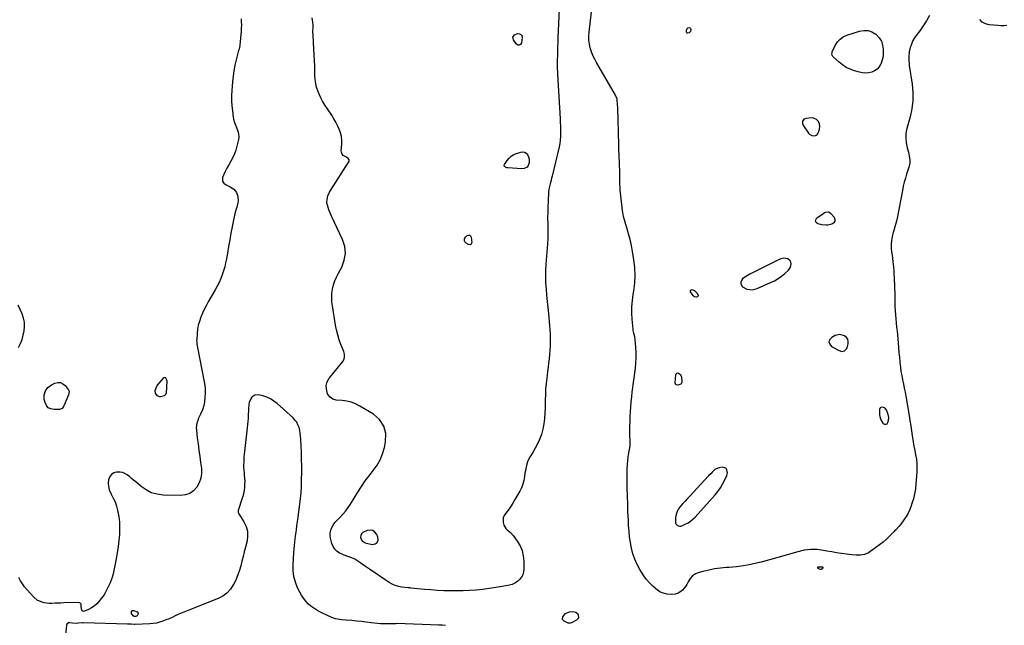
# Model space of a CAD drawing. Units: inches. Extents: x 1894695 to 1900072, y 406186 to 411526.
# Drawn here: x 1895445 to 1896428, y 409901 to 410506 of the extents above; entities that cross this region are included whole.
import ezdxf

# ---------------------------------------------------------------- set-up
doc = ezdxf.new("R2010")
doc.units = ezdxf.units.IN
doc.header["$MEASUREMENT"] = 0
for name, color, linetype in [('1', 7, 'Continuous'), ('7', 7, 'Continuous'), ('8', 7, 'Continuous')]:
    doc.layers.add(name, color=color, linetype=linetype)

msp = doc.modelspace()

# ---------------------------------------------------------------- linework, layer by layer
at = {"layer": '1', "color": 18}
for points in [[(1896228.22, 410406.43, 1638), (1896226.97, 410404.56, 1638), (1896226.82, 410402.15, 1638), (1896227.72, 410399.91, 1638), (1896232.69, 410392.74, 1638), (1896233.71, 410391.63, 1638), (1896236.19, 410390.19, 1638), (1896239.06, 410390.02, 1638), (1896240.31, 410390.46, 1638), (1896241.31, 410391.32, 1638), (1896242.74, 410393.75, 1638), (1896243.74, 410396.5, 1638), (1896244.26, 410399.38, 1638), (1896243.97, 410402.15, 1638), (1896242.62, 410404.58, 1638), (1896240.78, 410406.36, 1638), (1896237.69, 410407.63, 1638), (1896235.93, 410407.75, 1638), (1896230.31, 410407.28, 1638), (1896228.22, 410406.43, 1638)], [(1896208.19, 410267.77, 1638), (1896205.25, 410267.04, 1638), (1896200.9, 410264.94, 1638), (1896199.44, 410264.24, 1638), (1896184.11, 410256.79, 1638), (1896180.8, 410255.13, 1638), (1896177.51, 410253.43, 1638), (1896174.26, 410251.64, 1638), (1896171.04, 410249.81, 1638), (1896168.1, 410248.09, 1638), (1896166.75, 410246.9, 1638), (1896165.77, 410245.54, 1638), (1896165.36, 410243.91, 1638), (1896165.32, 410242.11, 1638), (1896166.86, 410238.95, 1638), (1896171.31, 410236.72, 1638), (1896173.95, 410236.29, 1638), (1896176.57, 410236.21, 1638), (1896179.14, 410236.66, 1638), (1896181.69, 410237.47, 1638), (1896195, 410243.26, 1638), (1896198.82, 410245.15, 1638), (1896202.48, 410247.28, 1638), (1896205.92, 410249.76, 1638), (1896209.21, 410252.48, 1638), (1896212.84, 410255.8, 1638), (1896214.84, 410258.59, 1638), (1896215.54, 410261.94, 1638), (1896215.21, 410263.56, 1638), (1896214.59, 410264.97, 1638), (1896212.09, 410266.93, 1638), (1896208.19, 410267.77, 1638)], [(1896264.19, 410191.42, 1638), (1896259.43, 410190.32, 1638), (1896255.97, 410188.53, 1638), (1896254.07, 410186.33, 1638), (1896253.23, 410184.12, 1638), (1896253.98, 410181.87, 1638), (1896255.78, 410179.6, 1638), (1896263.3, 410175.28, 1638), (1896265.97, 410174.54, 1638), (1896267.32, 410174.72, 1638), (1896268.67, 410175.18, 1638), (1896270.83, 410177.02, 1638), (1896271.51, 410178.24, 1638), (1896272.48, 410182.07, 1638), (1896272.48, 410184.48, 1638), (1896271.97, 410186.65, 1638), (1896270.68, 410188.49, 1638), (1896268.88, 410190.09, 1638), (1896264.19, 410191.42, 1638)], [(1895589.48, 410148.45, 1638), (1895588.2, 410147.79, 1638), (1895582.35, 410140.77, 1638), (1895581.49, 410139.54, 1638), (1895579.99, 410135.24, 1638), (1895580.37, 410132.65, 1638), (1895582.02, 410130.61, 1638), (1895584.52, 410129.48, 1638), (1895585.75, 410129.41, 1638), (1895589.55, 410130.36, 1638), (1895591.31, 410132.11, 1638), (1895591.6, 410133.3, 1638), (1895592.15, 410144.78, 1638), (1895592.07, 410145.68, 1638), (1895591.41, 410147.28, 1638), (1895590.83, 410147.97, 1638), (1895589.48, 410148.45, 1638)], [(1895679.94, 410130.98, 1636), (1895676.86, 410128.8, 1636), (1895675.75, 410127.16, 1636), (1895674.27, 410123.57, 1636), (1895673.9, 410121.63, 1636), (1895673.56, 410117.6, 1636), (1895673.43, 410115.58, 1636), (1895673.23, 410111.1, 1636), (1895673.07, 410107.85, 1636), (1895672.85, 410104.61, 1636), (1895672.57, 410101.37, 1636), (1895672.23, 410098.13, 1636), (1895669.51, 410074.39, 1636), (1895669.24, 410071.77, 1636), (1895669.01, 410069.15, 1636), (1895668.84, 410066.52, 1636), (1895668.71, 410063.89, 1636), (1895668.66, 410061.25, 1636), (1895668.7, 410058.62, 1636), (1895668.86, 410056, 1636), (1895669.1, 410053.38, 1636), (1895669.36, 410051.02, 1636), (1895669.62, 410047.95, 1636), (1895669.75, 410044.88, 1636), (1895669.69, 410041.81, 1636), (1895669.51, 410038.73, 1636), (1895669.13, 410035.68, 1636), (1895668.6, 410032.66, 1636), (1895667.84, 410029.69, 1636), (1895666.94, 410026.75, 1636), (1895663.41, 410016.57, 1636), (1895663.14, 410015.47, 1636), (1895663.16, 410013.79, 1636), (1895663.76, 410012.24, 1636), (1895668.89, 410004.3, 1636), (1895671.08, 409999.73, 1636), (1895672.47, 409995.03, 1636), (1895672.67, 409990.14, 1636), (1895672.07, 409985.11, 1636), (1895670.5, 409978.84, 1636), (1895669.34, 409974.23, 1636), (1895668.17, 409969.63, 1636), (1895666.99, 409965.02, 1636), (1895665.8, 409960.42, 1636), (1895664.46, 409955.88, 1636), (1895662.92, 409951.41, 1636), (1895661.09, 409947.05, 1636), (1895659.06, 409942.77, 1636), (1895658.37, 409941.42, 1636), (1895655.43, 409936.99, 1636), (1895651.99, 409933.11, 1636), (1895647.79, 409930.06, 1636), (1895643.09, 409927.57, 1636), (1895613.83, 409915.98, 1636), (1895610.52, 409914.64, 1636), (1895607.22, 409913.26, 1636), (1895603.95, 409911.84, 1636), (1895600.29, 409910.2, 1636), (1895597.23, 409908.83, 1636), (1895594.16, 409907.49, 1636), (1895591.06, 409906.21, 1636), (1895587.95, 409904.96, 1636), (1895584.8, 409903.9, 1636), (1895581.6, 409903.06, 1636), (1895578.33, 409902.55, 1636), (1895575.01, 409902.26, 1636), (1895560.14, 409901.71, 1636), (1895559.21, 409901.69, 1636), (1895556.42, 409901.86, 1636), (1895553.63, 409902.11, 1636), (1895552.7, 409902.15, 1636), (1895508.47, 409903.5, 1636), (1895507.32, 409903.5, 1636), (1895503.89, 409903.12, 1636), (1895501.62, 409902.68, 1636), (1895497.7, 409903.04, 1636), (1895494.84, 409903.23, 1636), (1895493.88, 409903.18, 1636), (1895492.45, 409902.5, 1636), (1895492.04, 409901.86, 1636), (1895491.78, 409901.07, 1636), (1895490.47, 409887.61, 1636)], [(1895870.15, 409900.79, 1636), (1895866.87, 409900.98, 1636), (1895863.59, 409901.13, 1636), (1895821.63, 409902.55, 1636), (1895821.18, 409902.55, 1636), (1895820.29, 409902.49, 1636), (1895820.07, 409902.48, 1636), (1895819.84, 409902.47, 1636), (1895814.36, 409902.26, 1636), (1895811.39, 409902.22, 1636), (1895808.43, 409902.26, 1636), (1895805.48, 409902.45, 1636), (1895802.53, 409902.74, 1636), (1895796.04, 409903.51, 1636), (1895791.19, 409904.07, 1636), (1895786.33, 409904.6, 1636), (1895781.47, 409905.09, 1636), (1895776.61, 409905.55, 1636), (1895771.23, 409906.03, 1636), (1895766.88, 409906.48, 1636), (1895764.71, 409906.75, 1636), (1895760.42, 409907.44, 1636), (1895758.32, 409907.98, 1636), (1895754.3, 409909.57, 1636), (1895744.9, 409914.2, 1636), (1895741.73, 409915.95, 1636), (1895738.69, 409917.88, 1636), (1895735.84, 409920.09, 1636), (1895733.13, 409922.48, 1636), (1895730.67, 409925.13, 1636), (1895728.41, 409927.92, 1636), (1895726.46, 409930.94, 1636), (1895724.7, 409934.09, 1636), (1895722.58, 409938.45, 1636), (1895720.39, 409943.99, 1636), (1895718.81, 409949.65, 1636), (1895718.13, 409955.49, 1636), (1895718.05, 409961.45, 1636), (1895718.85, 409973.59, 1636), (1895719.11, 409977.04, 1636), (1895719.42, 409980.49, 1636), (1895719.79, 409983.93, 1636), (1895720.2, 409987.36, 1636), (1895720.55, 409990.06, 1636), (1895721.09, 409994.23, 1636), (1895721.36, 409996.31, 1636), (1895721.9, 410000.48, 1636), (1895722.45, 410004.65, 1636), (1895722.73, 410006.73, 1636), (1895724.77, 410021.75, 1636), (1895725.44, 410027.46, 1636), (1895725.98, 410033.18, 1636), (1895726.33, 410038.91, 1636), (1895726.55, 410044.66, 1636), (1895726.59, 410046.66, 1636), (1895726.66, 410053.41, 1636), (1895726.66, 410060.17, 1636), (1895726.54, 410066.92, 1636), (1895726.35, 410073.67, 1636), (1895725.84, 410086.91, 1636), (1895725.62, 410089.84, 1636), (1895725.26, 410092.75, 1636), (1895724.69, 410095.62, 1636), (1895723.99, 410098.47, 1636), (1895722.96, 410101.17, 1636), (1895721.65, 410103.7, 1636), (1895719.95, 410105.98, 1636), (1895717.98, 410108.09, 1636), (1895702.19, 410122.33, 1636), (1895698.9, 410124.87, 1636), (1895695.43, 410127.07, 1636), (1895691.68, 410128.74, 1636), (1895687.74, 410130.05, 1636), (1895683.59, 410131.11, 1636), (1895679.94, 410130.98, 1636)], [(1896144.78, 410038.09, 1638), (1896146.99, 410041.75, 1638), (1896148.99, 410045.54, 1638), (1896151.3, 410050.42, 1638), (1896151.95, 410053.34, 1638), (1896151.29, 410056.26, 1638), (1896150.43, 410057.4, 1638), (1896149.4, 410058.24, 1638), (1896146.71, 410058.73, 1638), (1896143.72, 410058.31, 1638), (1896140.53, 410057.29, 1638), (1896139.15, 410056.38, 1638), (1896136.68, 410053.98, 1638), (1896135.49, 410052.7, 1638), (1896133.1, 410050.13, 1638), (1896114.34, 410030.01, 1638), (1896112.03, 410027.52, 1638), (1896109.71, 410025.04, 1638), (1896107.4, 410022.56, 1638), (1896104.96, 410019.93, 1638), (1896103.04, 410017.38, 1638), (1896101.52, 410014.65, 1638), (1896100.6, 410011.66, 1638), (1896100.08, 410008.5, 1638), (1896099.84, 410004.46, 1638), (1896099.98, 410003.3, 1638), (1896100.33, 410002.24, 1638), (1896101.89, 410000.6, 1638), (1896104.12, 409999.91, 1638), (1896105.26, 410000.01, 1638), (1896106.42, 410000.33, 1638), (1896109.76, 410001.84, 1638), (1896112.48, 410003.29, 1638), (1896115.05, 410004.93, 1638), (1896117.39, 410006.88, 1638), (1896119.58, 410009.04, 1638), (1896139.54, 410031.32, 1638), (1896142.27, 410034.64, 1638), (1896144.78, 410038.09, 1638)], [(1895802.1, 409983.48, 1638), (1895802.91, 409985.82, 1638), (1895802.83, 409988.89, 1638), (1895801.65, 409991.58, 1638), (1895799.78, 409993.97, 1638), (1895797.59, 409995.57, 1638), (1895794.9, 409996.01, 1638), (1895791.89, 409995.67, 1638), (1895787.61, 409993.61, 1638), (1895786.34, 409992.28, 1638), (1895785.68, 409990.57, 1638), (1895785.43, 409988.59, 1638), (1895786.91, 409985.08, 1638), (1895790.2, 409983.14, 1638), (1895796.95, 409981.68, 1638), (1895799.96, 409982.22, 1638), (1895802.1, 409983.48, 1638)], [(1896003.34, 409908.47, 1636), (1896002.98, 409911.37, 1636), (1896002.82, 409911.64, 1636), (1896000.51, 409913.8, 1636), (1895997.4, 409914.39, 1636), (1895993.85, 409913.85, 1636), (1895989.54, 409912.34, 1636), (1895987.01, 409909.41, 1636), (1895986.92, 409907.15, 1636), (1895988.34, 409905.39, 1636), (1895992.31, 409903.33, 1636), (1895995.05, 409903.24, 1636), (1895996.44, 409903.69, 1636), (1896001.47, 409906.22, 1636), (1896003.34, 409908.47, 1636)]]:
    msp.add_polyline3d(points, dxfattribs=at)
at = {"layer": '7', "color": 18}
for points in [[(1895984.52, 410531.67, 1638), (1895982.83, 410494.38, 1638), (1895982.6, 410488.97, 1638), (1895982.39, 410483.57, 1638), (1895982.22, 410478.16, 1638), (1895982.07, 410472.75, 1638), (1895982.02, 410470.99, 1638), (1895981.94, 410464.7, 1638), (1895981.97, 410458.42, 1638), (1895982.16, 410452.13, 1638), (1895982.45, 410445.85, 1638), (1895984.77, 410406.84, 1638), (1895984.96, 410403.31, 1638), (1895985.1, 410399.79, 1638), (1895985.19, 410396.26, 1638), (1895985.25, 410392.73, 1638), (1895985.15, 410389.22, 1638), (1895984.88, 410385.72, 1638), (1895984.37, 410382.26, 1638), (1895983.68, 410378.81, 1638), (1895976.79, 410349.55, 1638), (1895976.31, 410347.61, 1638), (1895975.8, 410345.68, 1638), (1895974.66, 410341.86, 1638), (1895973.69, 410338.01, 1638), (1895973.22, 410334.07, 1638), (1895972.69, 410324.4, 1638), (1895972.46, 410318.91, 1638), (1895972.32, 410313.42, 1638), (1895972.31, 410307.92, 1638), (1895972.4, 410302.42, 1638), (1895972.58, 410296.01, 1638), (1895972.61, 410293.72, 1638), (1895972.61, 410291.43, 1638), (1895972.43, 410286.85, 1638), (1895972.13, 410282.27, 1638), (1895971.79, 410277.7, 1638), (1895970.5, 410261.58, 1638), (1895970.17, 410255.41, 1638), (1895970.06, 410249.23, 1638), (1895970.27, 410243.06, 1638), (1895970.69, 410236.89, 1638), (1895971.28, 410230.73, 1638), (1895971.87, 410224.56, 1638), (1895972.46, 410218.39, 1638), (1895973.04, 410212.22, 1638), (1895974.16, 410200.45, 1638), (1895974.49, 410196.3, 1638), (1895974.73, 410192.15, 1638), (1895974.84, 410187.99, 1638), (1895974.87, 410183.83, 1638), (1895974.76, 410179.68, 1638), (1895974.55, 410175.52, 1638), (1895974.21, 410171.38, 1638), (1895973.76, 410167.12, 1638), (1895973.25, 410162.93, 1638), (1895972.73, 410158.74, 1638), (1895972.2, 410154.55, 1638), (1895971.67, 410150.37, 1638), (1895971.34, 410147.82, 1638), (1895970.74, 410142.36, 1638), (1895970.28, 410136.88, 1638), (1895970.01, 410131.39, 1638), (1895969.88, 410125.9, 1638), (1895969.87, 410124.15, 1638), (1895969.75, 410118.62, 1638), (1895969.5, 410113.11, 1638), (1895969.07, 410107.6, 1638), (1895968.51, 410102.1, 1638), (1895967.55, 410096.71, 1638), (1895966.19, 410091.45, 1638), (1895964.22, 410086.37, 1638), (1895961.86, 410081.43, 1638), (1895957.82, 410074.12, 1638), (1895956.29, 410071.53, 1638), (1895954.61, 410069.03, 1638), (1895952.51, 410065.1, 1638), (1895951.55, 410062.04, 1638), (1895950.43, 410057.46, 1638), (1895950.02, 410055.15, 1638), (1895949.68, 410052.82, 1638), (1895949.29, 410049.59, 1638), (1895948.58, 410045.7, 1638), (1895947.57, 410041.92, 1638), (1895946.12, 410038.29, 1638), (1895944.36, 410034.75, 1638), (1895939.69, 410026.58, 1638), (1895937.8, 410023.44, 1638), (1895935.82, 410020.34, 1638), (1895933.73, 410017.33, 1638), (1895931.55, 410014.38, 1638), (1895928.87, 410010.43, 1638), (1895928.04, 410008.3, 1638), (1895927.8, 410003.68, 1638), (1895928.46, 410001.05, 1638), (1895930.51, 409997.73, 1638), (1895932, 409996.37, 1638), (1895935.22, 409993.68, 1638), (1895937.96, 409990.51, 1638), (1895941.97, 409985.01, 1638), (1895944.71, 409980.39, 1638), (1895946.82, 409975.56, 1638), (1895947.98, 409970.42, 1638), (1895948.51, 409965.07, 1638), (1895948.53, 409957.16, 1638), (1895948.2, 409954.21, 1638), (1895947.46, 409951.43, 1638), (1895946.1, 409948.88, 1638), (1895944.34, 409946.5, 1638), (1895942.09, 409944.52, 1638), (1895939.66, 409942.87, 1638), (1895936.96, 409941.72, 1638), (1895934.07, 409940.89, 1638), (1895926.94, 409939.59, 1638), (1895920.46, 409938.5, 1638), (1895913.96, 409937.52, 1638), (1895907.44, 409936.73, 1638), (1895900.9, 409936.05, 1638), (1895900.65, 409936.02, 1638), (1895894.22, 409935.56, 1638), (1895887.8, 409935.24, 1638), (1895881.36, 409935.15, 1638), (1895874.92, 409935.2, 1638), (1895868.48, 409935.44, 1638), (1895862.05, 409935.77, 1638), (1895855.63, 409936.23, 1638), (1895849.21, 409936.79, 1638), (1895835.54, 409938.14, 1638), (1895834.89, 409938.18, 1638), (1895833.9, 409938.18, 1638), (1895833.25, 409938.21, 1638), (1895832.92, 409938.25, 1638), (1895826.71, 409939.04, 1638), (1895823.37, 409939.71, 1638), (1895820.13, 409940.67, 1638), (1895817.06, 409942.08, 1638), (1895814.11, 409943.78, 1638), (1895794.32, 409957.08, 1638), (1895791.44, 409959.02, 1638), (1895788.55, 409960.95, 1638), (1895785.66, 409962.88, 1638), (1895782.77, 409964.81, 1638), (1895779.74, 409966.83, 1638), (1895776.87, 409968.38, 1638), (1895773.77, 409969.39, 1638), (1895769.09, 409970.91, 1638), (1895767.59, 409971.58, 1638), (1895764.55, 409973.06, 1638), (1895761.91, 409974.82, 1638), (1895759.67, 409976.92, 1638), (1895758.04, 409979.51, 1638), (1895756.83, 409982.45, 1638), (1895755.39, 409987.84, 1638), (1895754.99, 409990.62, 1638), (1895755, 409993.35, 1638), (1895755.64, 409995.99, 1638), (1895756.7, 409998.59, 1638), (1895758.22, 410001.06, 1638), (1895759.88, 410003.43, 1638), (1895761.74, 410005.63, 1638), (1895763.75, 410007.73, 1638), (1895765.37, 410009.28, 1638), (1895768.17, 410012.17, 1638), (1895770.8, 410015.2, 1638), (1895773.18, 410018.43, 1638), (1895775.39, 410021.79, 1638), (1895782.76, 410034.06, 1638), (1895786.29, 410039.64, 1638), (1895789.99, 410045.09, 1638), (1895793.95, 410050.36, 1638), (1895798.07, 410055.51, 1638), (1895801.88, 410060.79, 1638), (1895805.12, 410066.35, 1638), (1895807.51, 410072.32, 1638), (1895809.33, 410078.56, 1638), (1895810.49, 410084.02, 1638), (1895810.57, 410092.39, 1638), (1895808.85, 410099.97, 1638), (1895804.43, 410106.36, 1638), (1895798.21, 410111.96, 1638), (1895784.73, 410119.91, 1638), (1895780.54, 410122, 1638), (1895776.23, 410123.7, 1638), (1895771.72, 410124.8, 1638), (1895767.09, 410125.5, 1638), (1895761.23, 410125.98, 1638), (1895757.87, 410126.83, 1638), (1895754.97, 410128.73, 1638), (1895752.85, 410131.47, 1638), (1895752.2, 410133.05, 1638), (1895751.33, 410137.33, 1638), (1895751.21, 410140.32, 1638), (1895751.82, 410143.26, 1638), (1895753.84, 410147.32, 1638), (1895754.73, 410148.55, 1638), (1895767.67, 410164.61, 1638), (1895768.92, 410166.79, 1638), (1895769.42, 410169.25, 1638), (1895769.26, 410171.81, 1638), (1895768.59, 410174.28, 1638), (1895765.88, 410181.36, 1638), (1895764.2, 410186.16, 1638), (1895762.71, 410191.01, 1638), (1895761.52, 410195.94, 1638), (1895760.52, 410200.92, 1638), (1895757.29, 410219.98, 1638), (1895756.81, 410224.19, 1638), (1895756.64, 410228.39, 1638), (1895756.92, 410232.59, 1638), (1895757.5, 410236.79, 1638), (1895758.51, 410240.91, 1638), (1895759.76, 410244.94, 1638), (1895761.39, 410248.84, 1638), (1895763.26, 410252.65, 1638), (1895766.65, 410258.77, 1638), (1895769.19, 410265.61, 1638), (1895770.4, 410272.48, 1638), (1895769.6, 410279.41, 1638), (1895767.47, 410286.39, 1638), (1895756.65, 410309.02, 1638), (1895755.63, 410311.29, 1638), (1895753.82, 410315.93, 1638), (1895753.04, 410318.3, 1638), (1895751.63, 410322.93, 1638), (1895751.56, 410323.55, 1638), (1895751.61, 410324.01, 1638), (1895752.35, 410327.82, 1638), (1895752.86, 410329.83, 1638), (1895754.4, 410333.65, 1638), (1895755.42, 410335.46, 1638), (1895773.79, 410363.99, 1638), (1895774.05, 410364.63, 1638), (1895774.15, 410365.28, 1638), (1895774.01, 410365.91, 1638), (1895773.21, 410367.13, 1638), (1895771.42, 410368.55, 1638), (1895768.19, 410370.43, 1638), (1895767.19, 410371.47, 1638), (1895766.3, 410373.47, 1638), (1895766.2, 410374.94, 1638), (1895766.63, 410381.41, 1638), (1895766.62, 410385.3, 1638), (1895766.26, 410389.13, 1638), (1895765.37, 410392.88, 1638), (1895764.14, 410396.56, 1638), (1895762.53, 410400.15, 1638), (1895760.78, 410403.67, 1638), (1895758.83, 410407.07, 1638), (1895756.75, 410410.41, 1638), (1895749.44, 410421.34, 1638), (1895747.45, 410424.59, 1638), (1895745.62, 410427.94, 1638), (1895744.06, 410431.41, 1638), (1895742.68, 410434.97, 1638), (1895741.6, 410438.63, 1638), (1895740.75, 410442.33, 1638), (1895740.23, 410446.09, 1638), (1895739.94, 410449.89, 1638), (1895739.83, 410453.69, 1638), (1895739.64, 410459.42, 1638), (1895739.41, 410465.16, 1638), (1895739.13, 410470.89, 1638), (1895738.82, 410476.61, 1638), (1895737.98, 410490.89, 1638), (1895737.91, 410493.71, 1638), (1895738.14, 410498.63, 1638), (1895738.14, 410500.8, 1638), (1895737.81, 410503.66, 1638), (1895737.01, 410507.94, 1638)], [(1896353.68, 410510, 1638), (1896350.7, 410504.83, 1638), (1896347.42, 410499.84, 1638), (1896343.94, 410494.98, 1638), (1896340.34, 410490.26, 1638), (1896338.65, 410487.78, 1638), (1896337.15, 410485.2, 1638), (1896335.94, 410482.47, 1638), (1896334.91, 410479.65, 1638), (1896334.48, 410478.27, 1638), (1896333.44, 410473.81, 1638), (1896332.99, 410469.27, 1638), (1896333.05, 410464.68, 1638), (1896333.24, 410462.4, 1638), (1896333.52, 410460.12, 1638), (1896336.28, 410441.61, 1638), (1896336.98, 410433.34, 1638), (1896337, 410425.11, 1638), (1896335.99, 410416.95, 1638), (1896334.29, 410408.83, 1638), (1896331.14, 410397.41, 1638), (1896330.19, 410392.61, 1638), (1896329.95, 410387.72, 1638), (1896330.39, 410382.83, 1638), (1896331.48, 410378.05, 1638), (1896332.77, 410373.52, 1638), (1896333.52, 410369.66, 1638), (1896333.94, 410365.89, 1638), (1896333.86, 410362.73, 1638), (1896332.89, 410358.58, 1638), (1896332.58, 410357.56, 1638), (1896330.74, 410351.61, 1638), (1896329.57, 410347.6, 1638), (1896328.49, 410343.57, 1638), (1896327.53, 410339.5, 1638), (1896326.67, 410335.42, 1638), (1896321.27, 410307.76, 1638), (1896320.88, 410305.96, 1638), (1896319.97, 410302.38, 1638), (1896318.91, 410298.84, 1638), (1896317.91, 410295.28, 1638), (1896317.45, 410293.5, 1638), (1896316.42, 410289.36, 1638), (1896315.71, 410285.49, 1638), (1896315.31, 410281.61, 1638), (1896315.38, 410277.7, 1638), (1896315.77, 410273.79, 1638), (1896315.96, 410272.62, 1638), (1896316.62, 410268.1, 1638), (1896317.18, 410263.58, 1638), (1896317.61, 410259.04, 1638), (1896317.95, 410254.48, 1638), (1896318.45, 410245.87, 1638), (1896318.67, 410241.47, 1638), (1896318.82, 410237.06, 1638), (1896318.89, 410232.65, 1638), (1896318.89, 410228.23, 1638), (1896318.89, 410227.64, 1638), (1896318.92, 410223.53, 1638), (1896319.04, 410219.42, 1638), (1896319.3, 410215.31, 1638), (1896319.65, 410211.21, 1638), (1896320.06, 410207.11, 1638), (1896320.46, 410203.01, 1638), (1896320.84, 410198.91, 1638), (1896321.22, 410194.8, 1638), (1896322.29, 410183.05, 1638), (1896322.73, 410178.28, 1638), (1896323.16, 410173.51, 1638), (1896323.6, 410168.74, 1638), (1896324.03, 410163.97, 1638), (1896324.14, 410162.82, 1638), (1896324.6, 410158.64, 1638), (1896325.16, 410154.47, 1638), (1896325.88, 410150.33, 1638), (1896326.71, 410146.21, 1638), (1896327.58, 410142.09, 1638), (1896328.42, 410137.97, 1638), (1896329.2, 410133.83, 1638), (1896329.94, 410129.69, 1638), (1896333.24, 410110.45, 1638), (1896334.09, 410105.37, 1638), (1896334.92, 410100.29, 1638), (1896335.71, 410095.2, 1638), (1896336.47, 410090.11, 1638), (1896336.69, 410088.65, 1638), (1896337.37, 410084.29, 1638), (1896338.1, 410079.94, 1638), (1896338.92, 410075.6, 1638), (1896339.79, 410071.27, 1638), (1896340.52, 410066.94, 1638), (1896341, 410062.6, 1638), (1896341.11, 410058.22, 1638), (1896340.97, 410053.83, 1638), (1896340.11, 410042.25, 1638), (1896339.54, 410037.2, 1638), (1896338.72, 410032.21, 1638), (1896337.52, 410027.29, 1638), (1896336.07, 410022.42, 1638), (1896335.35, 410020.3, 1638), (1896333.91, 410016.62, 1638), (1896332.26, 410013.04, 1638), (1896330.31, 410009.62, 1638), (1896328.15, 410006.3, 1638), (1896324.95, 410001.82, 1638), (1896323.44, 409999.9, 1638), (1896320.04, 409996.39, 1638), (1896319.18, 409995.52, 1638), (1896318.32, 409994.66, 1638), (1896313.78, 409990.07, 1638), (1896310.57, 409987, 1638), (1896307.26, 409984.06, 1638), (1896303.79, 409981.3, 1638), (1896300.21, 409978.67, 1638), (1896292.63, 409973.4, 1638), (1896288.88, 409971.54, 1638), (1896284.74, 409970.84, 1638), (1896280.42, 409970.9, 1638), (1896276.12, 409971.29, 1638), (1896270.66, 409971.99, 1638), (1896265.79, 409972.66, 1638), (1896260.93, 409973.39, 1638), (1896256.09, 409974.21, 1638), (1896251.26, 409975.1, 1638), (1896247.93, 409975.74, 1638), (1896241.47, 409976.5, 1638), (1896235.03, 409976.64, 1638), (1896228.65, 409975.84, 1638), (1896222.3, 409974.41, 1638), (1896218.57, 409973.28, 1638), (1896210.36, 409970.85, 1638), (1896202.13, 409968.49, 1638), (1896193.88, 409966.24, 1638), (1896185.6, 409964.07, 1638), (1896182.15, 409963.19, 1638), (1896175.07, 409961.59, 1638), (1896167.95, 409960.26, 1638), (1896160.76, 409959.33, 1638), (1896153.53, 409958.67, 1638), (1896150.97, 409958.5, 1638), (1896145.02, 409957.95, 1638), (1896139.1, 409957.18, 1638), (1896133.23, 409956.07, 1638), (1896127.39, 409954.73, 1638), (1896123.49, 409953.72, 1638), (1896120.01, 409952.28, 1638), (1896116.96, 409950.34, 1638), (1896114.54, 409947.64, 1638), (1896112.55, 409944.45, 1638), (1896111.26, 409941.55, 1638), (1896110.12, 409939.52, 1638), (1896107.11, 409936.07, 1638), (1896105.25, 409934.67, 1638), (1896102.53, 409933.11, 1638), (1896099.53, 409932.07, 1638), (1896096.34, 409931.68, 1638), (1896091.53, 409932.09, 1638), (1896086.74, 409933.35, 1638), (1896084.29, 409934.39, 1638), (1896082.04, 409935.82, 1638), (1896079.93, 409937.51, 1638), (1896077.32, 409939.99, 1638), (1896074.15, 409943.24, 1638), (1896071.17, 409946.63, 1638), (1896068.47, 409950.26, 1638), (1896065.95, 409954.04, 1638), (1896064.29, 409956.76, 1638), (1896061.58, 409961.78, 1638), (1896059.24, 409966.94, 1638), (1896057.45, 409972.32, 1638), (1896056.02, 409977.84, 1638), (1896055.01, 409983.49, 1638), (1896054.17, 409989.16, 1638), (1896053.58, 409994.86, 1638), (1896053.17, 410000.58, 1638), (1896052.89, 410006.18, 1638), (1896052.54, 410014.08, 1638), (1896052.23, 410021.98, 1638), (1896052.01, 410029.88, 1638), (1896051.84, 410037.78, 1638), (1896051.7, 410045.76, 1638), (1896051.68, 410049.68, 1638), (1896051.73, 410053.59, 1638), (1896051.87, 410057.5, 1638), (1896052.07, 410061.41, 1638), (1896052.33, 410065.52, 1638), (1896052.71, 410069.21, 1638), (1896053, 410071.04, 1638), (1896053.79, 410074.91, 1638), (1896054.42, 410078.08, 1638), (1896054.68, 410080.49, 1638), (1896054.69, 410081.3, 1638), (1896054.52, 410094.53, 1638), (1896054.51, 410099.47, 1638), (1896054.57, 410104.41, 1638), (1896054.73, 410109.35, 1638), (1896054.97, 410114.28, 1638), (1896055.32, 410119.21, 1638), (1896055.74, 410124.13, 1638), (1896056.25, 410129.04, 1638), (1896056.84, 410133.95, 1638), (1896059.95, 410157.66, 1638), (1896060.46, 410162.88, 1638), (1896060.73, 410168.11, 1638), (1896060.67, 410173.34, 1638), (1896060.37, 410178.58, 1638), (1896059.67, 410186.38, 1638), (1896059.28, 410189.03, 1638), (1896058.23, 410192.91, 1638), (1896057.71, 410195.54, 1638), (1896057.55, 410196.87, 1638), (1896056.75, 410206.67, 1638), (1896056.48, 410212.9, 1638), (1896056.51, 410219.12, 1638), (1896057.01, 410225.32, 1638), (1896057.82, 410231.51, 1638), (1896058.37, 410234.77, 1638), (1896059.3, 410242.58, 1638), (1896059.71, 410250.39, 1638), (1896059.36, 410258.21, 1638), (1896058.49, 410266.02, 1638), (1896057.13, 410274.43, 1638), (1896056.02, 410280.37, 1638), (1896054.72, 410286.26, 1638), (1896053.13, 410292.08, 1638), (1896051.35, 410297.86, 1638), (1896049.62, 410303.64, 1638), (1896048.16, 410309.48, 1638), (1896047.1, 410315.4, 1638), (1896046.29, 410321.38, 1638), (1896044.87, 410335.58, 1638), (1896044.69, 410337.78, 1638), (1896044.5, 410342.19, 1638), (1896044.5, 410344.4, 1638), (1896044.51, 410348.81, 1638), (1896044.39, 410353.22, 1638), (1896044, 410362.74, 1638), (1896043.73, 410369.71, 1638), (1896043.49, 410376.68, 1638), (1896043.27, 410383.65, 1638), (1896043.08, 410390.61, 1638), (1896042.62, 410408.71, 1638), (1896042.58, 410410.26, 1638), (1896042.5, 410413.37, 1638), (1896042.31, 410418.02, 1638), (1896042.09, 410421.12, 1638), (1896041.67, 410425.84, 1638), (1896041.59, 410426.48, 1638), (1896040.12, 410430.71, 1638), (1896021.16, 410463.06, 1638), (1896019.27, 410466.59, 1638), (1896017.56, 410470.21, 1638), (1896016.14, 410473.94, 1638), (1896014.9, 410477.75, 1638), (1896014.04, 410481.64, 1638), (1896013.49, 410485.56, 1638), (1896013.42, 410489.51, 1638), (1896013.66, 410493.49, 1638), (1896016.08, 410513.71, 1638)], [(1895666.12, 410506.92, 1638), (1895666.32, 410503.79, 1638), (1895666.41, 410500.67, 1638), (1895666.32, 410497.54, 1638), (1895666.11, 410494.41, 1638), (1895664.82, 410480.63, 1638), (1895664.74, 410479.96, 1638), (1895664.52, 410478.61, 1638), (1895664.05, 410476.61, 1638), (1895663.7, 410475.29, 1638), (1895661.2, 410465.84, 1638), (1895659.93, 410460.43, 1638), (1895658.86, 410454.99, 1638), (1895658.09, 410449.49, 1638), (1895657.52, 410443.96, 1638), (1895656.86, 410435.18, 1638), (1895656.64, 410430.11, 1638), (1895656.64, 410425.04, 1638), (1895656.95, 410419.99, 1638), (1895657.49, 410414.94, 1638), (1895658.38, 410408.44, 1638), (1895658.7, 410406.66, 1638), (1895659.65, 410403.19, 1638), (1895660.97, 410399.83, 1638), (1895661.63, 410398.14, 1638), (1895662.89, 410394.75, 1638), (1895663.58, 410392.28, 1638), (1895663.82, 410388.3, 1638), (1895663.54, 410386.29, 1638), (1895661.98, 410379.46, 1638), (1895660.89, 410375.6, 1638), (1895659.56, 410371.84, 1638), (1895657.86, 410368.22, 1638), (1895655.77, 410364.47, 1638), (1895653.79, 410361.11, 1638), (1895651.92, 410357.7, 1638), (1895650.21, 410354.21, 1638), (1895648.6, 410350.66, 1638), (1895647.66, 410348.43, 1638), (1895647.62, 410344.32, 1638), (1895648.77, 410342.74, 1638), (1895651.39, 410341.02, 1638), (1895655.3, 410339.03, 1638), (1895658.88, 410336.49, 1638), (1895661.59, 410333.27, 1638), (1895662.96, 410329.35, 1638), (1895663.14, 410325.06, 1638), (1895662.85, 410322.94, 1638), (1895661.74, 410318.68, 1638), (1895660.84, 410315.5, 1638), (1895660.01, 410312.3, 1638), (1895659.27, 410309.07, 1638), (1895658.59, 410305.84, 1638), (1895657.29, 410299.15, 1638), (1895656.03, 410292.56, 1638), (1895654.8, 410285.96, 1638), (1895653.61, 410279.35, 1638), (1895652.44, 410272.73, 1638), (1895651.49, 410267.18, 1638), (1895650.68, 410263.11, 1638), (1895649.74, 410259.08, 1638), (1895648.6, 410255.09, 1638), (1895647.32, 410251.14, 1638), (1895645.84, 410247.27, 1638), (1895644.21, 410243.46, 1638), (1895642.36, 410239.76, 1638), (1895640.36, 410236.12, 1638), (1895633.21, 410223.92, 1638), (1895631.16, 410220.22, 1638), (1895629.23, 410216.46, 1638), (1895627.49, 410212.61, 1638), (1895625.87, 410208.7, 1638), (1895624.45, 410204.51, 1638), (1895623.4, 410200.65, 1638), (1895622.71, 410196.72, 1638), (1895622.24, 410192.74, 1638), (1895621.77, 410186.19, 1638), (1895621.74, 410185.44, 1638), (1895621.77, 410183.96, 1638), (1895622.02, 410181.74, 1638), (1895622.27, 410180.27, 1638), (1895629.56, 410142.38, 1638), (1895629.92, 410140.1, 1638), (1895630.18, 410137.82, 1638), (1895630.32, 410133.23, 1638), (1895630.06, 410128.64, 1638), (1895629.49, 410124.07, 1638), (1895628.8, 410120.42, 1638), (1895627.45, 410116.1, 1638), (1895625.58, 410111.93, 1638), (1895623.74, 410107.74, 1638), (1895622.87, 410105.62, 1638), (1895622.02, 410102.99, 1638), (1895621.41, 410098.26, 1638), (1895621.51, 410095.84, 1638), (1895622.43, 410088.28, 1638), (1895623.2, 410082.06, 1638), (1895623.99, 410075.84, 1638), (1895624.81, 410069.63, 1638), (1895625.66, 410063.42, 1638), (1895626.45, 410057.66, 1638), (1895626.57, 410052.66, 1638), (1895625.98, 410047.82, 1638), (1895624.33, 410043.25, 1638), (1895621.96, 410038.84, 1638), (1895618.62, 410035.33, 1638), (1895614.86, 410032.65, 1638), (1895610.47, 410031.2, 1638), (1895605.66, 410030.58, 1638), (1895588.18, 410031.03, 1638), (1895582.17, 410031.82, 1638), (1895576.44, 410033.38, 1638), (1895571.17, 410036.08, 1638), (1895566.18, 410039.55, 1638), (1895560.9, 410044.12, 1638), (1895558.79, 410045.92, 1638), (1895556.67, 410047.7, 1638), (1895554.53, 410049.46, 1638), (1895552.38, 410051.2, 1638), (1895550.12, 410052.6, 1638), (1895547.74, 410053.6, 1638), (1895545.2, 410054.01, 1638), (1895541.72, 410053.93, 1638), (1895539.02, 410053.06, 1638), (1895536.75, 410051.69, 1638), (1895535.15, 410049.59, 1638), (1895533.82, 410046.29, 1638), (1895533.44, 410042.9, 1638), (1895533.56, 410039.58, 1638), (1895534.41, 410036.36, 1638), (1895536.53, 410031.86, 1638), (1895538.49, 410028.02, 1638), (1895540.21, 410024.09, 1638), (1895541.57, 410020.03, 1638), (1895542.69, 410015.87, 1638), (1895543.05, 410014.2, 1638), (1895543.95, 410009.11, 1638), (1895544.57, 410004.01, 1638), (1895544.77, 409998.87, 1638), (1895544.69, 409993.7, 1638), (1895544.57, 409991.74, 1638), (1895544.09, 409985.6, 1638), (1895543.44, 409979.48, 1638), (1895542.53, 409973.4, 1638), (1895541.44, 409967.33, 1638), (1895538.79, 409954.1, 1638), (1895538.38, 409952.26, 1638), (1895537.32, 409948.64, 1638), (1895536.68, 409946.86, 1638), (1895535.26, 409943.35, 1638), (1895533.73, 409939.89, 1638), (1895532.8, 409937.86, 1638), (1895531.45, 409935.19, 1638), (1895529.98, 409932.58, 1638), (1895528.33, 409930.1, 1638), (1895526.55, 409927.68, 1638), (1895524.17, 409924.7, 1638), (1895521.94, 409922.27, 1638), (1895519.51, 409920.1, 1638), (1895516.79, 409918.3, 1638), (1895513.88, 409916.76, 1638), (1895509.63, 409914.89, 1638), (1895508.83, 409914.78, 1638), (1895508.12, 409914.89, 1638), (1895507.56, 409915.34, 1638), (1895506.84, 409916.99, 1638), (1895506.58, 409920.01, 1638), (1895506.39, 409921.87, 1638), (1895505.91, 409922.73, 1638), (1895505.06, 409923.24, 1638), (1895503.98, 409923.52, 1638), (1895488.95, 409923.17, 1638), (1895486.11, 409923.09, 1638), (1895483.27, 409922.99, 1638), (1895480.43, 409922.87, 1638), (1895477.1, 409922.69, 1638), (1895474.53, 409922.69, 1638), (1895471.99, 409922.87, 1638), (1895469.48, 409923.33, 1638), (1895466.37, 409924.18, 1638), (1895462.38, 409926.06, 1638), (1895459.01, 409928.92, 1638), (1895452.32, 409936.33, 1638), (1895449.92, 409939.23, 1638), (1895447.71, 409942.25, 1638), (1895445.77, 409945.46, 1638), (1895444.02, 409948.79, 1638)], [(1896430.79, 410500.07, 1638), (1896427.78, 410499.89, 1638), (1896424.78, 410499.91, 1638), (1896421.77, 410500.06, 1638), (1896413.23, 410500.77, 1638), (1896409.49, 410501.82, 1638), (1896406.3, 410503.56, 1638), (1896403.94, 410506.31, 1638)], [(1895443.67, 410178.33, 1638), (1895445.68, 410182.29, 1638), (1895447.38, 410186.37, 1638), (1895448.63, 410190.6, 1638), (1895449.57, 410194.94, 1638), (1895449.88, 410199.32, 1638), (1895449.71, 410203.64, 1638), (1895448.81, 410207.86, 1638), (1895447.42, 410212.03, 1638), (1895443.63, 410220.81, 1638)], [(1896243.58, 409956.9, 1638), (1896242.58, 409957.61, 1638), (1896242.19, 409958.02, 1638), (1896242.02, 409958.5, 1638), (1896242.03, 409958.9, 1638), (1896242.31, 409959.19, 1638), (1896242.78, 409959.4, 1638), (1896246.15, 409959.44, 1638), (1896246.65, 409959.25, 1638), (1896246.98, 409958.96, 1638), (1896247.06, 409958.54, 1638), (1896246.97, 409958.01, 1638), (1896246.38, 409957.23, 1638), (1896245.38, 409956.69, 1638), (1896244.79, 409956.61, 1638), (1896243.58, 409956.9, 1638)], [(1895563.32, 409913.08, 1638), (1895563.33, 409912.32, 1638), (1895562.66, 409910.85, 1638), (1895562.2, 409910.35, 1638), (1895561.06, 409909.78, 1638), (1895559.34, 409909.82, 1638), (1895558.29, 409910.38, 1638), (1895556.65, 409912.51, 1638), (1895556.76, 409914.46, 1638), (1895557.22, 409915.17, 1638), (1895557.8, 409915.65, 1638), (1895558.53, 409915.76, 1638), (1895562.27, 409914.31, 1638), (1895563.32, 409913.08, 1638)]]:
    msp.add_polyline3d(points, dxfattribs=at)
at = {"layer": '8', "color": 18}
for points in [[(1895943.87, 410480.41, 1640), (1895942.39, 410480.68, 1640), (1895940.74, 410481.71, 1640), (1895938.05, 410485.93, 1640), (1895937.57, 410488.58, 1640), (1895939.07, 410490.81, 1640), (1895942.03, 410492.21, 1640), (1895944.15, 410491.99, 1640), (1895946.37, 410490.41, 1640), (1895946.85, 410488.18, 1640), (1895946.15, 410482.91, 1640), (1895945.09, 410481.28, 1640), (1895943.87, 410480.41, 1640)], [(1896115.02, 410494.1, 1640), (1896113.61, 410492.73, 1640), (1896112.31, 410492.38, 1640), (1896111.77, 410492.5, 1640), (1896111.39, 410492.89, 1640), (1896111.11, 410493.45, 1640), (1896110.98, 410495.52, 1640), (1896111.73, 410497.21, 1640), (1896112.45, 410497.9, 1640), (1896113.9, 410498.08, 1640), (1896114.9, 410497.01, 1640), (1896115.18, 410496.06, 1640), (1896115.02, 410494.1, 1640)], [(1896305.56, 410484.55, 1640), (1896306.84, 410480.67, 1640), (1896307.5, 410476.49, 1640), (1896307.55, 410474.31, 1640), (1896307.4, 410471, 1640), (1896306.96, 410467.75, 1640), (1896306.09, 410464.59, 1640), (1896304.93, 410461.49, 1640), (1896304.81, 410461.22, 1640), (1896303.19, 410458.63, 1640), (1896301.24, 410456.41, 1640), (1896298.79, 410454.76, 1640), (1896296, 410453.49, 1640), (1896292.93, 410452.84, 1640), (1896289.85, 410452.55, 1640), (1896286.77, 410452.79, 1640), (1896283.69, 410453.4, 1640), (1896278.75, 410454.83, 1640), (1896274.53, 410456.38, 1640), (1896270.52, 410458.29, 1640), (1896266.8, 410460.72, 1640), (1896263.29, 410463.52, 1640), (1896257.67, 410468.65, 1640), (1896257.18, 410469.19, 1640), (1896256.24, 410471.13, 1640), (1896256.31, 410473.26, 1640), (1896256.55, 410473.94, 1640), (1896259.53, 410480.27, 1640), (1896261.71, 410483.69, 1640), (1896264.32, 410486.63, 1640), (1896267.56, 410488.85, 1640), (1896271.23, 410490.58, 1640), (1896283.71, 410494.65, 1640), (1896288.07, 410495.33, 1640), (1896292.27, 410495.17, 1640), (1896296.22, 410493.75, 1640), (1896300.01, 410491.48, 1640), (1896300.48, 410491.09, 1640), (1896303.33, 410487.97, 1640), (1896305.56, 410484.55, 1640)], [(1895948.72, 410357.28, 1640), (1895946.5, 410357.09, 1640), (1895932.4, 410357.84, 1640), (1895931.65, 410357.95, 1640), (1895930.26, 410358.47, 1640), (1895929.21, 410359.4, 1640), (1895928.99, 410359.94, 1640), (1895929.02, 410360.53, 1640), (1895929.23, 410361.15, 1640), (1895931.83, 410365.17, 1640), (1895933.76, 410367.56, 1640), (1895935.95, 410369.61, 1640), (1895938.51, 410371.16, 1640), (1895941.33, 410372.38, 1640), (1895945.46, 410373.66, 1640), (1895947.47, 410373.84, 1640), (1895949.31, 410373.54, 1640), (1895950.88, 410372.55, 1640), (1895952.53, 410370.66, 1640), (1895953.87, 410367.01, 1640), (1895953.75, 410363.13, 1640), (1895952.96, 410360.33, 1640), (1895951.69, 410358.68, 1640), (1895948.72, 410357.28, 1640)], [(1896252.45, 410314.06, 1640), (1896253.59, 410313.6, 1640), (1896254.67, 410312.82, 1640), (1896258.37, 410308.66, 1640), (1896259.21, 410306.48, 1640), (1896259.25, 410304.55, 1640), (1896258.1, 410302.99, 1640), (1896256.15, 410301.69, 1640), (1896252.29, 410300.8, 1640), (1896250.74, 410300.56, 1640), (1896246.09, 410300.9, 1640), (1896242.22, 410301.92, 1640), (1896240.62, 410303.18, 1640), (1896239.78, 410304.57, 1640), (1896240.09, 410306.16, 1640), (1896241.15, 410307.9, 1640), (1896244.72, 410310.4, 1640), (1896248.6, 410312.88, 1640), (1896249.94, 410313.64, 1640), (1896252.45, 410314.06, 1640)], [(1895895.49, 410281.32, 1640), (1895894.51, 410281.07, 1640), (1895893.29, 410281.19, 1640), (1895890.87, 410282.59, 1640), (1895889.6, 410284.15, 1640), (1895889.19, 410285.11, 1640), (1895889.19, 410287.04, 1640), (1895890.23, 410288.68, 1640), (1895892.04, 410290.28, 1640), (1895893.34, 410290.73, 1640), (1895894.45, 410290.7, 1640), (1895895.28, 410289.96, 1640), (1895895.92, 410288.74, 1640), (1895896.43, 410283.31, 1640), (1895896.08, 410282.13, 1640), (1895895.49, 410281.32, 1640)], [(1896119.33, 410235.18, 1640), (1896121.31, 410232.92, 1640), (1896122.47, 410230.76, 1640), (1896122.56, 410229.94, 1640), (1896122.39, 410229.3, 1640), (1896121.85, 410228.91, 1640), (1896121.06, 410228.7, 1640), (1896119.1, 410229.04, 1640), (1896118.01, 410229.74, 1640), (1896117.58, 410230.25, 1640), (1896115.1, 410234.18, 1640), (1896114.96, 410235.06, 1640), (1896115.12, 410235.75, 1640), (1896115.7, 410236.15, 1640), (1896116.56, 410236.36, 1640), (1896119.33, 410235.18, 1640)], [(1896105.12, 410151.3, 1640), (1896106.02, 410148.9, 1640), (1896106.46, 410144.42, 1640), (1896106.36, 410143.45, 1640), (1896105.55, 410142.25, 1640), (1896104.26, 410141.51, 1640), (1896102.28, 410140.89, 1640), (1896100.35, 410141.25, 1640), (1896099.85, 410142.01, 1640), (1896099.58, 410143.06, 1640), (1896100.26, 410151.19, 1640), (1896100.67, 410152.13, 1640), (1896101.25, 410152.78, 1640), (1896102.1, 410152.98, 1640), (1896103.12, 410152.9, 1640), (1896105.12, 410151.3, 1640)], [(1895494.2, 410132.48, 1640), (1895493.76, 410131.06, 1640), (1895489.58, 410120.76, 1640), (1895489.24, 410120.01, 1640), (1895487.28, 410117.44, 1640), (1895485.91, 410116.78, 1640), (1895485.13, 410116.65, 1640), (1895479.37, 410116.41, 1640), (1895476.23, 410117, 1640), (1895473.59, 410118.24, 1640), (1895471.71, 410120.47, 1640), (1895470.34, 410123.35, 1640), (1895469.61, 410126.62, 1640), (1895469.61, 410131.13, 1640), (1895470.63, 410135.14, 1640), (1895473.18, 410138.39, 1640), (1895476.76, 410141.15, 1640), (1895480.24, 410142.77, 1640), (1895483.03, 410143.41, 1640), (1895485.67, 410143.36, 1640), (1895488.07, 410142.27, 1640), (1895490.32, 410140.5, 1640), (1895493.52, 410136.62, 1640), (1895493.91, 410136.01, 1640), (1895494.35, 410134.68, 1640), (1895494.2, 410132.48, 1640)], [(1896304.95, 410106.88, 1640), (1896304.38, 410109.16, 1640), (1896304.11, 410111.55, 1640), (1896304.08, 410116.92, 1640), (1896304.74, 410118.44, 1640), (1896306.3, 410119, 1640), (1896308.24, 410118.37, 1640), (1896309, 410117.72, 1640), (1896310.56, 410115.35, 1640), (1896311.77, 410112.74, 1640), (1896312.61, 410108.5, 1640), (1896312.41, 410105.66, 1640), (1896311.71, 410103.01, 1640), (1896310.89, 410101.99, 1640), (1896309.98, 410101.44, 1640), (1896308.92, 410101.59, 1640), (1896307.77, 410102.21, 1640), (1896307.31, 410102.77, 1640), (1896304.95, 410106.88, 1640)]]:
    msp.add_polyline3d(points, dxfattribs=at)

doc.saveas('drawing.dxf')
